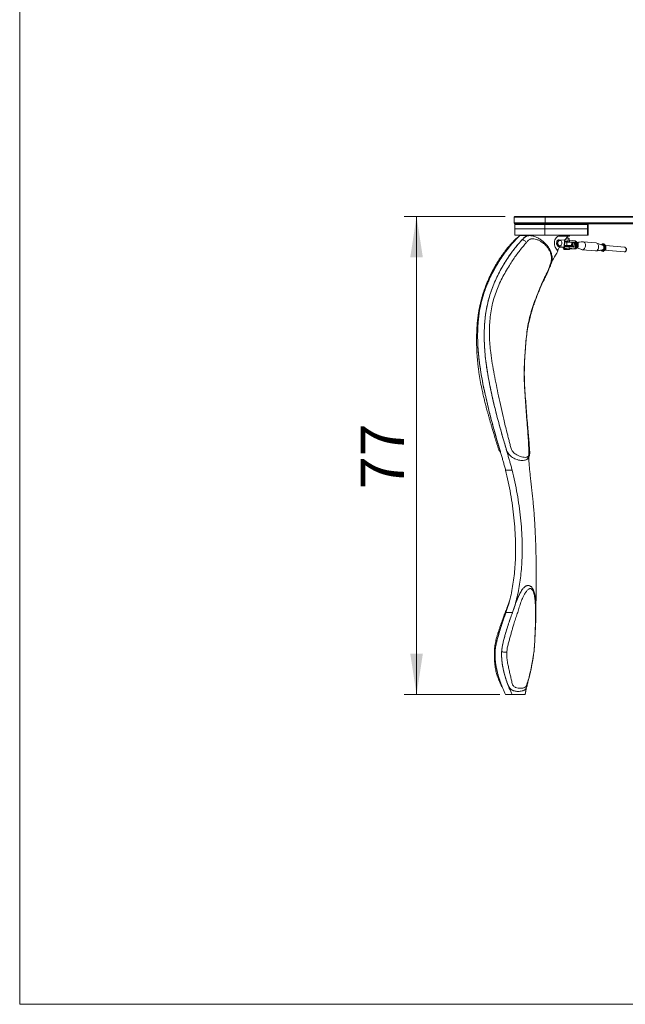
# Model space of a CAD drawing. Units: millimetres. Extents: x 1 to 28.7, y 0.8 to 19.8.
# Drawn here: x 1 to 5.9, y 0.8 to 8.8 of the extents above; entities that cross this region are included whole.
import ezdxf

# ---------------------------------------------------------------- set-up
doc = ezdxf.new("R2010")
doc.units = ezdxf.units.MM
doc.styles.add('SLDTEXTSTYLE0', font='TXT', dxfattribs={"width": 0.75})
doc.dimstyles.new('SLDDIMSTYLE0', dxfattribs={"dimtxt": 0.35, "dimasz": 0.3302, "dimexe": 0, "dimexo": 0.0625, "dimgap": 0.0875, "dimtad": 1, "dimdec": 0, "dimlfac": 20, "dimrnd": 1e-09, "dimzin": 12, "dimdsep": 46, "dimtxsty": 'SLDTEXTSTYLE0', "dimsah": 1, "dimcen": 0.09, "dimadec": 0, "dimazin": 3, "dimtfac": 1, "dimtdec": 0, "dimtofl": 0, "dimtmove": 0, "dimatfit": 3, "dimfxl": 0, "dimfrac": 2, "dimtolj": 1, "dimtzin": 12, "dimarcsym": 0})

# ---------------------------------------------------------------- blocks, each defined once
blk = doc.blocks.new('_D_2')
at = {"color": 7, "linetype": 'Continuous', "lineweight": 0}
for p, q in [((4.924, 7.1695), (4.1099, 7.1695)), ((4.2099, 3.3128), (4.2099, 7.1695)), ((4.881, 3.3128), (4.1099, 3.3128))]:
    blk.add_line(p, q, dxfattribs=at)
for points in [[(4.2099, 7.1695), (4.1591, 6.8393), (4.2607, 6.8393)], [(4.2099, 3.3128), (4.2607, 3.643), (4.1591, 3.643)]]:
    blk.add_solid(points, dxfattribs=at)
at = {"color": 7, "linetype": 'Continuous', "lineweight": 0, "insert": (3.7588, 4.9694), "char_height": 0.35, "attachment_point": 1, "rotation": 90, "style": 'SLDTEXTSTYLE0'}
blk.add_mtext('77', dxfattribs=at)

msp = doc.modelspace()

# ---------------------------------------------------------------- linework, layer by layer
at = {"color": 7, "linetype": 'Continuous', "lineweight": 0}
for p, q in [((1.0092, 0.8159), (1.0092, 19.8159)), ((28.7092, 0.8159), (1.0092, 0.8159))]:
    msp.add_line(p, q, dxfattribs=at)
at = {"color": 7, "linetype": 'Continuous', "lineweight": 15}
for p, q in [((5.0034, 7.1695), (4.9959, 7.162)), ((5.2459, 7.162), (4.9959, 7.162)), ((4.9959, 7.162), (4.9959, 7.117)), ((5.024, 7.1695), (5.0034, 7.1695)), ((5.0034, 7.1695), (5.2459, 7.1695)), ((5.024, 7.1695), (5.3458, 7.1695)), ((5.2459, 7.1695), (5.2459, 7.162)), ((5.2459, 7.1695), (11.7459, 7.1695)), ((11.7459, 7.162), (5.2459, 7.162)), ((5.2459, 7.162), (5.2459, 7.117)), ((5.0034, 7.1095), (4.9959, 7.117)), ((4.9959, 7.117), (5.2459, 7.117)), ((5.0014, 7.1034), (5.0014, 7.0684)), ((5.2439, 7.1034), (5.0014, 7.1034)), ((5.0014, 7.0684), (5.0014, 7.0184)), ((5.0014, 7.0684), (5.2439, 7.0684)), ((5.2459, 7.1095), (5.0034, 7.1095)), ((5.0064, 7.1084), (5.2439, 7.1084)), ((5.2439, 7.1034), (5.2439, 7.1084)), ((5.2439, 7.1084), (5.5889, 7.1084)), ((5.5889, 7.1034), (5.2439, 7.1034)), ((5.2439, 7.1034), (5.2439, 7.0684)), ((5.2439, 7.0684), (5.2439, 7.0184)), ((5.2439, 7.0684), (5.5889, 7.0684)), ((5.2459, 7.1095), (5.2459, 7.117)), ((5.2459, 7.117), (11.7459, 7.117)), ((11.7459, 7.1095), (5.2459, 7.1095)), ((5.5889, 7.1034), (5.5889, 7.1084)), ((5.5889, 7.0684), (5.5889, 7.1034)), ((5.5939, 7.1034), (5.5889, 7.1034)), ((5.5889, 7.0184), (5.5889, 7.0684)), ((5.5889, 7.0684), (5.5939, 7.0684)), ((5.5939, 7.1034), (5.5939, 7.0684)), ((5.5939, 7.0684), (5.5939, 7.0184)), ((5.0014, 7.0184), (5.0466, 7.0184)), ((5.0466, 7.0184), (5.0424, 7.0144)), ((5.0954, 7.0144), (5.0424, 7.0144)), ((5.058, 7.0184), (5.0466, 7.0184)), ((5.058, 7.0184), (5.0882, 7.0184)), ((5.0997, 7.0184), (5.0882, 7.0184)), ((5.0997, 7.0184), (5.0954, 7.0144)), ((5.101, 7.0184), (5.0997, 7.0184)), ((5.101, 7.0184), (5.2439, 7.0184)), ((5.2439, 7.0184), (5.5889, 7.0184)), ((5.4401, 7.0109), (5.362, 7.0109)), ((5.4386, 6.978), (5.4392, 6.9919)), ((5.4394, 6.978), (5.4403, 6.9916)), ((5.4401, 7.0109), (5.4465, 7.0184)), ((5.5939, 7.0184), (5.5889, 7.0184)), ((5.0089, 6.9811), (5.0135, 6.9855)), ((5.3332, 6.9128), (5.3504, 6.8884)), ((5.3585, 6.9809), (5.3532, 6.9809)), ((5.3572, 6.926), (5.4013, 6.9218)), ((5.3655, 6.9759), (5.3585, 6.9759)), ((5.3585, 6.9309), (5.3655, 6.9309)), ((5.3598, 6.9809), (5.4039, 6.9767)), ((5.4013, 6.9215), (5.3635, 6.9215)), ((5.3641, 6.9223), (5.3836, 6.9223)), ((5.3836, 6.9226), (5.3655, 6.9243)), ((5.3928, 6.9215), (5.3924, 6.9147)), ((5.3933, 6.9215), (5.393, 6.9141)), ((5.3973, 6.9132), (5.3966, 6.9044)), ((5.398, 6.9139), (5.3975, 6.9039)), ((5.4039, 6.9767), (5.4013, 6.9218)), ((5.4027, 6.9216), (5.4053, 6.9764)), ((5.4031, 6.9303), (5.406, 6.93)), ((5.4059, 6.9317), (5.4032, 6.9317)), ((5.4033, 6.9329), (5.4071, 6.9333)), ((5.4048, 6.9651), (5.4079, 6.9648)), ((5.4085, 6.9632), (5.4051, 6.9639)), ((5.406, 6.93), (5.4057, 6.9271)), ((5.4063, 6.9317), (5.4061, 6.9271)), ((5.4567, 6.9286), (5.4071, 6.9333)), ((5.408, 6.9659), (5.4078, 6.9633)), ((5.4088, 6.9834), (5.4086, 6.9795)), ((5.4227, 6.9622), (5.4215, 6.9373)), ((5.4215, 6.9373), (5.4605, 6.9336)), ((5.4227, 6.9622), (5.4616, 6.9585)), ((5.4361, 6.9257), (5.4363, 6.9303)), ((5.4377, 6.9608), (5.4379, 6.9645)), ((5.4378, 6.962), (5.4389, 6.9618)), ((5.4382, 6.9607), (5.4382, 6.9619)), ((5.4777, 6.9619), (5.4389, 6.9618)), ((5.4404, 6.9253), (5.4399, 6.9128)), ((5.4399, 6.9128), (5.4841, 6.9086)), ((5.4758, 6.9219), (5.4404, 6.9253)), ((5.4408, 6.9274), (5.4408, 6.9266)), ((5.4796, 6.9266), (5.4408, 6.9266)), ((5.4429, 6.9777), (5.4423, 6.9652)), ((5.4423, 6.9652), (5.4777, 6.9619)), ((5.4425, 6.9018), (5.4429, 6.9117)), ((5.4428, 6.9089), (5.4452, 6.9086)), ((5.4871, 6.9735), (5.4429, 6.9777)), ((5.4841, 6.9086), (5.4452, 6.9086)), ((5.4452, 6.9086), (5.4455, 6.9086)), ((5.4455, 6.9086), (5.4843, 6.9086)), ((5.4496, 6.9273), (5.4566, 6.9273)), ((5.4496, 6.9273), (5.4498, 6.9272)), ((5.4498, 6.9272), (5.4569, 6.9272)), ((5.4566, 6.9273), (5.4569, 6.9272)), ((5.4616, 6.9585), (5.4605, 6.9336)), ((5.4645, 6.9086), (5.4835, 6.9078)), ((5.4677, 6.9324), (5.4689, 6.9573)), ((5.481, 6.9565), (5.4796, 6.9266)), ((5.4924, 6.9085), (5.4858, 6.9091)), ((5.505, 6.9241), (5.486, 6.9091)), ((5.4931, 6.9085), (5.486, 6.9091)), ((5.4878, 6.9133), (5.4904, 6.9682)), ((5.4966, 6.9683), (5.4904, 6.9689)), ((5.4959, 6.9683), (5.4904, 6.9688)), ((5.4931, 6.9085), (5.5121, 6.9234)), ((5.4939, 6.9087), (5.5127, 6.9235)), ((5.5135, 6.9534), (5.4959, 6.9683)), ((5.5141, 6.9532), (5.4966, 6.968)), ((5.5063, 6.9598), (5.4973, 6.968)), ((5.5016, 6.9257), (5.5028, 6.9528)), ((5.5023, 6.9154), (5.5024, 6.9154)), ((5.5024, 6.9154), (5.5421, 6.9018)), ((5.5024, 6.9154), (5.5421, 6.9018)), ((5.5064, 6.954), (5.505, 6.9241)), ((5.5121, 6.9234), (5.505, 6.9241)), ((5.5135, 6.9534), (5.5064, 6.954)), ((5.5121, 6.9234), (5.5135, 6.9534)), ((5.5128, 6.9237), (5.5142, 6.9528)), ((5.6584, 6.9556), (5.5523, 6.9656)), ((5.6584, 6.9556), (5.5524, 6.9656)), ((5.7107, 6.9382), (5.6625, 6.9546)), ((5.7023, 6.9411), (5.6626, 6.9546)), ((5.7107, 6.9477), (5.7022, 6.9411)), ((5.7096, 6.9453), (5.7256, 6.9317)), ((5.7292, 6.933), (5.7115, 6.948)), ((5.7115, 6.948), (5.7186, 6.9473)), ((5.7123, 6.948), (5.7193, 6.9473)), ((5.7186, 6.9473), (5.7362, 6.9323)), ((5.7368, 6.9322), (5.7193, 6.947)), ((5.729, 6.9387), (5.7201, 6.9469)), ((5.7256, 6.9317), (5.7243, 6.9047)), ((5.7278, 6.9031), (5.7292, 6.933)), ((5.7292, 6.933), (5.7362, 6.9323)), ((5.8887, 6.92), (5.7339, 6.9346)), ((5.8887, 6.92), (5.7339, 6.9346)), ((5.7362, 6.9323), (5.7348, 6.9024)), ((5.7356, 6.9027), (5.737, 6.9318)), ((5.4415, 6.9013), (5.4416, 6.9015)), ((5.5462, 6.9009), (5.6523, 6.8909)), ((5.6565, 6.891), (5.6981, 6.8969)), ((5.6979, 6.897), (5.708, 6.8884)), ((5.6998, 6.8954), (5.7074, 6.8885)), ((5.7243, 6.9047), (5.7071, 6.8912)), ((5.7081, 6.8881), (5.7152, 6.8875)), ((5.7087, 6.8881), (5.7278, 6.9031)), ((5.7087, 6.8881), (5.7158, 6.8874)), ((5.7348, 6.9024), (5.7158, 6.8874)), ((5.7167, 6.8877), (5.7355, 6.9025)), ((5.7251, 6.8943), (5.7293, 6.8974)), ((5.7278, 6.9031), (5.7348, 6.9024)), ((5.729, 6.8974), (5.8851, 6.8827)), ((4.981, 5.1234), (4.928, 5.1234)), ((5.1212, 5.1364), (5.1212, 5.1364)), ((4.984, 3.9765), (4.9309, 3.9765)), ((5.0849, 3.3128), (5.0956, 3.3698)), ((5.0849, 3.3128), (5.0946, 3.3647)), ((4.981, 3.3128), (4.9279, 3.3128)), ((4.981, 3.3128), (5.0849, 3.3128))]:
    msp.add_line(p, q, dxfattribs=at)
at = {"color": 8, "linetype": 'Continuous', "lineweight": 15}
for p, q in [((5.3519, 6.926), (5.3572, 6.926)), ((5.3836, 6.9226), (5.3836, 6.9223)), ((5.481, 6.9565), (5.4689, 6.9565)), ((5.4879, 6.915), (5.5016, 6.9257)), ((5.5028, 6.9528), (5.4902, 6.9635)), ((5.4904, 6.9677), (5.5064, 6.954)), ((5.4924, 6.9085), (5.4924, 6.9085)), ((5.4964, 6.9682), (5.4966, 6.9683)), ((5.7037, 6.9406), (5.7096, 6.9453)), ((5.7122, 6.9479), (5.7123, 6.948)), ((5.7193, 6.9473), (5.7191, 6.9471)), ((5.8884, 6.9201), (5.8888, 6.92)), ((5.7071, 6.8912), (5.6999, 6.8973)), ((5.7081, 6.8881), (5.7047, 6.8912)), ((5.7151, 6.8875), (5.7152, 6.8875)), ((5.1676, 3.8529), (5.1685, 3.8516)), ((5.1685, 3.8516), (5.1687, 3.8513)), ((4.8377, 3.617), (4.8378, 3.6556)), ((4.8378, 3.6556), (4.8389, 3.6726))]:
    msp.add_line(p, q, dxfattribs=at)
at = {"color": 7, "linetype": 'Continuous', "lineweight": 15, "flags": 128}
for points in [[(5.362, 7.0109), (5.3547, 7.01), (5.3476, 7.0072), (5.341, 7.0026), (5.335, 6.9965), (5.33, 6.9889), (5.326, 6.9801), (5.3232, 6.9705), (5.3216, 6.9603), (5.3214, 6.9499), (5.3225, 6.9397), (5.3249, 6.9298), (5.3285, 6.9208), (5.3332, 6.9128)], [(5.4392, 6.9915), (5.4398, 6.9915), (5.4402, 6.9916), (5.4392, 6.9918)], [(5.3598, 6.9809), (5.3547, 6.9804), (5.3499, 6.9781), (5.3457, 6.9741), (5.3423, 6.9687), (5.3401, 6.9623), (5.3391, 6.9552), (5.3394, 6.9481), (5.341, 6.9413), (5.3438, 6.9353), (5.3476, 6.9306), (5.3522, 6.9274), (5.3572, 6.926)], [(5.3585, 6.9309), (5.3574, 6.931), (5.353, 6.9323), (5.349, 6.9353), (5.3458, 6.9398), (5.3436, 6.9455), (5.3426, 6.9517), (5.3429, 6.9581), (5.3445, 6.9641), (5.3472, 6.9693), (5.3508, 6.9731), (5.355, 6.9754), (5.3585, 6.9759)], [(5.3645, 6.931), (5.369, 6.9315), (5.3732, 6.9337), (5.3768, 6.9376), (5.3795, 6.9427), (5.3811, 6.9487), (5.3814, 6.9551), (5.3804, 6.9614), (5.3782, 6.967), (5.375, 6.9715), (5.371, 6.9745), (5.3666, 6.9759), (5.3621, 6.9754), (5.3578, 6.9731), (5.3542, 6.9693), (5.3515, 6.9641), (5.35, 6.9581), (5.3497, 6.9517), (5.3507, 6.9455), (5.3528, 6.9398), (5.3561, 6.9353), (5.36, 6.9323), (5.3645, 6.931)], [(5.3836, 6.9223), (5.3842, 6.9223), (5.3847, 6.9223), (5.385, 6.9224), (5.3851, 6.9224), (5.385, 6.9225), (5.3847, 6.9225), (5.3842, 6.9226), (5.3836, 6.9226)], [(5.393, 6.9145), (5.3924, 6.9147), (5.3924, 6.9147)], [(5.4399, 6.9128), (5.4342, 6.9133), (5.4275, 6.9137), (5.4204, 6.9141), (5.4133, 6.9144), (5.4067, 6.9146), (5.401, 6.9146), (5.3967, 6.9146), (5.3939, 6.9144), (5.393, 6.9141), (5.3939, 6.9137), (5.3967, 6.9133), (5.3979, 6.9131)], [(5.4013, 6.9218), (5.4019, 6.9217), (5.4023, 6.9217), (5.4026, 6.9216), (5.4027, 6.9216), (5.4026, 6.9215), (5.4023, 6.9215), (5.4019, 6.9215), (5.4013, 6.9215)], [(5.4031, 6.9306), (5.4038, 6.9305), (5.4063, 6.9302)], [(5.4362, 6.9288), (5.4367, 6.9288), (5.4404, 6.9289), (5.4425, 6.929), (5.443, 6.9293), (5.4417, 6.9297), (5.4387, 6.9301), (5.4343, 6.9305), (5.4289, 6.9309), (5.4229, 6.9312), (5.4167, 6.9315), (5.4109, 6.9317), (5.4059, 6.9317), (5.4059, 6.9317)], [(5.4405, 6.9273), (5.4396, 6.9274), (5.4358, 6.9275)], [(5.4405, 6.9273), (5.4396, 6.9274), (5.4358, 6.9275)], [(5.4408, 6.9266), (5.4407, 6.9256), (5.4406, 6.9253)], [(5.4566, 6.9273), (5.4591, 6.9273), (5.461, 6.9274), (5.4621, 6.9275), (5.4625, 6.9276), (5.4621, 6.9278), (5.461, 6.9281), (5.4592, 6.9283), (5.4567, 6.9286)], [(5.548, 6.9654), (5.5521, 6.9656), (5.5573, 6.9643), (5.5621, 6.9613), (5.5661, 6.9568), (5.5693, 6.951), (5.5713, 6.9443), (5.5722, 6.937), (5.5719, 6.9295), (5.5703, 6.9221), (5.5676, 6.9154), (5.5639, 6.9096), (5.5594, 6.9051), (5.5544, 6.9022), (5.5491, 6.9009), (5.5438, 6.9013), (5.5421, 6.9018)], [(5.6584, 6.9556), (5.6634, 6.9543), (5.6681, 6.9513), (5.6722, 6.9468), (5.6753, 6.941), (5.6774, 6.9343), (5.6783, 6.927), (5.6779, 6.9195), (5.6764, 6.9121), (5.6736, 6.9054), (5.6699, 6.8996), (5.6655, 6.8951), (5.6604, 6.8922), (5.6551, 6.8908), (5.6523, 6.8909)], [(5.7107, 6.9382), (5.711, 6.9381), (5.7148, 6.9359), (5.718, 6.9321), (5.7202, 6.9271), (5.7211, 6.9214), (5.7209, 6.9153), (5.7193, 6.9096), (5.7167, 6.9046), (5.7132, 6.9008), (5.7091, 6.8986), (5.7069, 6.8982)], [(5.3975, 6.9042), (5.3972, 6.9043), (5.3966, 6.9044)], [(5.4041, 6.9028), (5.4092, 6.9024), (5.4152, 6.902), (5.4216, 6.9017), (5.4279, 6.9015), (5.4335, 6.9013), (5.438, 6.9013), (5.4411, 6.9015), (5.4424, 6.9017), (5.4419, 6.902), (5.4397, 6.9024), (5.4359, 6.9028), (5.4307, 6.9033), (5.4247, 6.9036), (5.4184, 6.904), (5.4121, 6.9042), (5.4065, 6.9043), (5.402, 6.9043), (5.3989, 6.9042), (5.3976, 6.904), (5.398, 6.9036), (5.4003, 6.9032), (5.4041, 6.9028)], [(5.5412, 6.9022), (5.5457, 6.9009), (5.5463, 6.9009)]]:
    msp.add_lwpolyline(points, dxfattribs=at)
at = {"color": 8, "linetype": 'Continuous', "lineweight": 15, "flags": 128}
msp.add_lwpolyline([(5.8851, 6.8827), (5.886, 6.8827), (5.8901, 6.8836), (5.894, 6.8862), (5.8971, 6.8904), (5.8992, 6.8956), (5.9001, 6.9014), (5.8998, 6.9071), (5.8981, 6.9124), (5.8954, 6.9165), (5.8918, 6.9192), (5.8887, 6.92)], dxfattribs=at)
at = {"color": 7, "linetype": 'Continuous', "lineweight": 15}
for centre, radius, start, end in [((5.0064, 7.1034), 0.005, 90, 180), ((5.5889, 7.1034), 0.005, 0, 90), ((5.4112, 6.7203), 0.2733, 85.04706, 88.81222), ((5.4356, 6.9832), 0.00941, 67.12591, 94.52437), ((5.4114, 6.7062), 0.2081, 83.12767, 93.70764), ((5.3984, 6.4487), 0.4784, 84.96186, 89.45592), ((5.4041, 6.9734), 0.00331, 67.9245, 93.68581), ((5.4003, 6.4887), 0.4784, 84.96186, 89.45592), ((5.4009, 6.5008), 0.4787, 84.96302, 89.44428), ((5.4165, 6.8114), 0.1548, 83.6778, 93.15751), ((5.3897, 6.5969), 0.3668, 84.83971, 87.05097), ((5.4343, 6.9558), 0.00941, 67.12591, 94.52437), ((5.4513, 7.2426), 0.3154, 267.20156, 269.69564), ((5.4366, 6.8935), 0.0193, 70.83581, 90.81447), ((5.4384, 6.9586), 0.00323, 34.19638, 81.91459), ((5.434, 6.9279), 0.00659, 337.0999, 356.33613), ((5.4627, 6.942), 0.0166, 67.9245, 93.68581), ((5.4754, 6.9262), 0.00423, 275.90138, 6.07515), ((5.4764, 6.9573), 0.00471, 350.10683, 73.48524), ((5.4834, 6.911), 0.00323, 271.0108, 323.37397), ((5.4836, 6.9128), 0.00423, 275.90138, 6.07515), ((5.4858, 6.969), 0.00471, 350.10683, 73.48524), ((5.4794, 6.9397), 0.0171, 301.49677, 53.08898), ((5.4859, 6.9682), 0.00511, 6.96251, 44.23935), ((5.5509, 6.9486), 0.017, 84.94619, 110.56485), ((5.4387, 6.9355), 0.0343, 264.54894, 274.70663)]:
    msp.add_arc(centre, radius, start, end, dxfattribs=at)
at = {"color": 8, "linetype": 'Continuous', "lineweight": 15}
msp.add_arc((5.4615, 6.917), 0.0166, 67.92829, 93.68312, dxfattribs=at)
at = {"color": 7, "linetype": 'Continuous', "lineweight": 15}
for centre, major_axis, ratio, start_param, end_param in [((5.4932, 6.9113), (0.00005, 0.00288), 0.614267, 3.095294, 3.606824), ((5.4957, 6.9654), (0.00005, 0.00288), 0.614267, 5.817954, 6.236886), ((5.4964, 6.9654), (0.00016, 0.00288), 0.614853, 5.241506, 6.2588), ((5.5033, 6.9255), (0.00242, -0.00125), 0.305274, 4.062264, 5.633061), ((5.5046, 6.9526), (0.00251, 0.00109), 0.380308, 0.603826, 2.174622), ((5.5104, 6.9249), (0.00242, -0.00125), 0.305274, 5.633061, 6.421779), ((5.5117, 6.9519), (0.00251, 0.00109), 0.380308, 6.098292, 6.887011), ((5.7114, 6.9451), (0.00005, 0.00288), 0.614267, 6.236886, 7.807683), ((5.7185, 6.9444), (0.00005, 0.00288), 0.614267, 5.817954, 6.236886), ((5.7191, 6.9444), (0.00016, 0.00288), 0.614853, 5.241506, 6.2588), ((5.7273, 6.9316), (0.00251, 0.00109), 0.380308, 0.603826, 2.174622), ((5.7344, 6.9309), (0.00251, 0.00109), 0.380308, 6.098292, 6.887011), ((5.7088, 6.891), (0.00005, 0.00288), 0.614267, 1.524497, 3.095294), ((5.7083, 6.891), (0.00016, 0.00288), 0.614853, 2.674941, 3.117207), ((5.7159, 6.8903), (0.00005, 0.00288), 0.614267, 3.095294, 3.606824), ((5.7261, 6.9045), (0.00242, -0.00125), 0.305274, 4.062264, 5.633061), ((5.7331, 6.9039), (0.00242, -0.00125), 0.305274, 5.633061, 6.421779)]:
    msp.add_ellipse(centre, major_axis=major_axis, ratio=ratio, start_param=start_param, end_param=end_param, dxfattribs=at)
for points, knots in [([(5.0424, 7.0144), (5.0297, 7.002), (5.0041, 6.977), (4.9679, 6.9359), (4.9332, 6.8922), (4.9002, 6.8462), (4.8688, 6.7977), (4.8389, 6.7467), (4.8112, 6.6936), (4.7858, 6.6382), (4.7632, 6.5809), (4.7436, 6.521), (4.7274, 6.4589), (4.7162, 6.3994), (4.7089, 6.3434), (4.7046, 6.2914), (4.7025, 6.239), (4.7023, 6.186), (4.7043, 6.1257), (4.7092, 6.0586), (4.7175, 5.9853), (4.7283, 5.9128), (4.7411, 5.8409), (4.7556, 5.7695), (4.7713, 5.6984), (4.7879, 5.6279), (4.8055, 5.558), (4.8237, 5.4891), (4.838, 5.4374), (4.8478, 5.4031), (4.8529, 5.3853), (4.858, 5.3678), (4.863, 5.3504), (4.8681, 5.3331), (4.8748, 5.31), (4.883, 5.2823), (4.8925, 5.2495), (4.9015, 5.2182), (4.9107, 5.1863), (4.9194, 5.155), (4.9252, 5.1337), (4.928, 5.1234)], [0, 0, 0, 0, 0.0309957, 0.0623067, 0.0930174, 0.1241647, 0.1551446, 0.1862659, 0.2180063, 0.2487526, 0.2798301, 0.31096, 0.3423137, 0.3734859, 0.3982011, 0.4230057, 0.4477274, 0.472573, 0.498167, 0.533196, 0.568245, 0.6032896, 0.6383396, 0.673392, 0.7085936, 0.7439353, 0.7787891, 0.8137588, 0.848312, 0.8574466, 0.8662936, 0.8755105, 0.8843036, 0.8929077, 0.9020671, 0.9197992, 0.9354311, 0.9522988, 0.9677299, 0.9843363, 1, 1, 1, 1]), ([(5.0954, 7.0144), (5.0827, 7.002), (5.0571, 6.977), (5.0209, 6.9359), (4.9862, 6.8922), (4.9533, 6.8462), (4.9218, 6.7977), (4.892, 6.7467), (4.8642, 6.6936), (4.8388, 6.6382), (4.8163, 6.5809), (4.7966, 6.521), (4.7805, 6.4589), (4.7692, 6.3994), (4.762, 6.3434), (4.7577, 6.2914), (4.7555, 6.239), (4.7554, 6.186), (4.7574, 6.1257), (4.7622, 6.0586), (4.7705, 5.9853), (4.7813, 5.9128), (4.7941, 5.8409), (4.8086, 5.7695), (4.8243, 5.6984), (4.841, 5.6279), (4.8585, 5.558), (4.8767, 5.4891), (4.8911, 5.4374), (4.9008, 5.4031), (4.9059, 5.3853), (4.911, 5.3678), (4.9161, 5.3504), (4.9211, 5.3331), (4.9279, 5.31), (4.936, 5.2823), (4.9455, 5.2495), (4.9546, 5.2182), (4.9637, 5.1863), (4.9724, 5.155), (4.9782, 5.1337), (4.981, 5.1234)], [0, 0, 0, 0, 0.0309957, 0.0623067, 0.0930174, 0.1241647, 0.1551446, 0.1862659, 0.2180063, 0.2487526, 0.2798301, 0.31096, 0.3423137, 0.3734859, 0.3982011, 0.4230057, 0.4477274, 0.472573, 0.498167, 0.533196, 0.568245, 0.6032896, 0.6383396, 0.673392, 0.7085936, 0.7439353, 0.7787891, 0.8137588, 0.848312, 0.8574466, 0.8662936, 0.8755105, 0.8843036, 0.8929077, 0.9020671, 0.9197992, 0.9354311, 0.9522988, 0.9677299, 0.9843363, 1, 1, 1, 1]), ([(5.0303, 7.0023), (5.0263, 6.9999), (5.0154, 6.9934), (5.0058, 6.9836), (4.9996, 6.9773)], [0, 0, 0, 0, 0.357193, 1, 1, 1, 1]), ([(5.0619, 6.9811), (5.0678, 6.9871), (5.0776, 6.9972), (5.0931, 7.0076), (5.1072, 7.0128), (5.1178, 7.0147), (5.1234, 7.0142), (5.1242, 7.0142)], [0, 0, 0, 0, 0.3201971, 0.5328051, 0.7516657, 0.9622238, 1, 1, 1, 1]), ([(5.0977, 6.961), (5.1002, 6.964), (5.1051, 6.97), (5.113, 6.9781), (5.122, 6.9844), (5.1322, 6.9882), (5.1432, 6.9896), (5.1583, 6.989), (5.1772, 6.9843), (5.199, 6.9748), (5.2195, 6.9624), (5.2384, 6.9476), (5.2558, 6.9306), (5.2714, 6.9113), (5.2824, 6.8931), (5.2893, 6.8771), (5.2935, 6.8643), (5.2964, 6.8504), (5.2978, 6.8355), (5.2972, 6.8197), (5.2941, 6.8017), (5.2886, 6.7834), (5.2813, 6.7628), (5.273, 6.7415), (5.2617, 6.7156), (5.2469, 6.6845), (5.2241, 6.6388), (5.1999, 6.5818), (5.1747, 6.5159), (5.1504, 6.451), (5.1296, 6.3871), (5.1136, 6.3219), (5.102, 6.2535), (5.0938, 6.1819), (5.0879, 6.107), (5.082, 6.0316), (5.0784, 5.9562), (5.0776, 5.8808), (5.0801, 5.8057), (5.0845, 5.7382), (5.0885, 5.6784), (5.0921, 5.6261), (5.0957, 5.5738), (5.0996, 5.522), (5.104, 5.4672), (5.1088, 5.4096), (5.1129, 5.3487), (5.1147, 5.298), (5.1159, 5.2652), (5.1157, 5.25), (5.1151, 5.2436), (5.1138, 5.2388), (5.1117, 5.235), (5.1097, 5.2333), (5.1083, 5.2321)], [0, 0, 0, 0, 0.00743, 0.014857, 0.022279, 0.0297, 0.037123, 0.044549, 0.059393, 0.074245, 0.089099, 0.103954, 0.118836, 0.133721, 0.148601, 0.156045, 0.163487, 0.170925, 0.178353, 0.185905, 0.193539, 0.206295, 0.219068, 0.231841, 0.244613, 0.265052, 0.28613, 0.323766, 0.361403, 0.395006, 0.428697, 0.462392, 0.496089, 0.532937, 0.56978, 0.606626, 0.643466, 0.680125, 0.716788, 0.753393, 0.778974, 0.804556, 0.830118, 0.855684, 0.880695, 0.910525, 0.940363, 0.9702, 0.985119, 0.988847, 0.992566, 0.994425, 0.996283, 1, 1, 1, 1]), ([(5.0994, 5.2097), (5.1012, 5.2108), (5.1048, 5.213), (5.1095, 5.2175), (5.1133, 5.2231), (5.1169, 5.2303), (5.1197, 5.2383), (5.1223, 5.2505), (5.1229, 5.2654), (5.1218, 5.2829), (5.1205, 5.3005), (5.1192, 5.3192), (5.1177, 5.3397), (5.1155, 5.3671), (5.1127, 5.4018), (5.109, 5.4432), (5.1042, 5.4973), (5.0985, 5.5631), (5.0927, 5.6406), (5.0868, 5.722), (5.0811, 5.8077), (5.0789, 5.8774), (5.0791, 5.9265), (5.0795, 5.9536), (5.0803, 5.9781), (5.0812, 5.9992), (5.082, 6.0151), (5.0826, 6.0265), (5.0831, 6.0346), (5.0837, 6.0431), (5.0844, 6.0537), (5.0853, 6.0676), (5.0866, 6.0848), (5.088, 6.1036), (5.0895, 6.1232), (5.091, 6.1413), (5.0924, 6.1577), (5.0937, 6.1722), (5.0952, 6.187), (5.0976, 6.2093), (5.1014, 6.2387), (5.1073, 6.2749), (5.115, 6.3139), (5.1232, 6.3486), (5.1313, 6.3787), (5.1382, 6.4026), (5.1451, 6.4247), (5.1511, 6.4429), (5.1557, 6.4566), (5.1598, 6.4683), (5.1644, 6.4813), (5.1707, 6.4985), (5.1788, 6.5204), (5.1888, 6.5468), (5.2017, 6.579), (5.2165, 6.6143), (5.2333, 6.6498), (5.2489, 6.6811), (5.2621, 6.7087), (5.273, 6.7326), (5.2819, 6.7533), (5.2884, 6.7684), (5.2933, 6.7806), (5.2972, 6.7917), (5.3007, 6.8054), (5.3031, 6.8215), (5.3033, 6.8388), (5.3014, 6.8554), (5.2978, 6.8706), (5.2914, 6.8892), (5.2809, 6.9097), (5.2655, 6.9316), (5.2479, 6.9512), (5.2281, 6.9693), (5.2058, 6.9858), (5.1855, 6.9974), (5.1689, 7.0048), (5.1561, 7.0093), (5.1411, 7.0133), (5.13, 7.014), (5.1241, 7.0144)], [0, 0, 0, 0, 0.003372, 0.006923, 0.010605, 0.013799, 0.01901, 0.022981, 0.032166, 0.040774, 0.049161, 0.0584, 0.068583, 0.079719, 0.09916, 0.120167, 0.141075, 0.179425, 0.217613, 0.255746, 0.299719, 0.344287, 0.358397, 0.372125, 0.384223, 0.394577, 0.403181, 0.407671, 0.411478, 0.4151, 0.420263, 0.427113, 0.435647, 0.445635, 0.454903, 0.464769, 0.472647, 0.479294, 0.486718, 0.495029, 0.513367, 0.532268, 0.552007, 0.573855, 0.586285, 0.599396, 0.611596, 0.621329, 0.628597, 0.633508, 0.640242, 0.64957, 0.661492, 0.676013, 0.693059, 0.715292, 0.735724, 0.754281, 0.77032, 0.78465, 0.797336, 0.808487, 0.814101, 0.820613, 0.828086, 0.836481, 0.844978, 0.853268, 0.861363, 0.869323, 0.884934, 0.900263, 0.915456, 0.930972, 0.947335, 0.964278, 0.972538, 0.980789, 0.989925, 1, 1, 1, 1]), ([(5.4037, 6.9767), (5.4059, 6.9796), (5.4148, 6.9914), (5.4242, 7.0025), (5.4312, 7.0109)], [0, 0, 0, 0, 0.247271, 1, 1, 1, 1]), ([(4.9996, 6.9773), (4.9919, 6.9694), (4.9777, 6.9549), (4.9593, 6.934), (4.9448, 6.9164), (4.9339, 6.9025), (4.9253, 6.8912), (4.9175, 6.8807), (4.909, 6.869), (4.898, 6.8537), (4.8847, 6.8345), (4.8697, 6.8116), (4.8548, 6.7877), (4.8392, 6.7611), (4.8234, 6.7318), (4.8078, 6.7002), (4.7935, 6.6695), (4.7808, 6.6406), (4.7699, 6.6137), (4.7602, 6.5881), (4.752, 6.5644), (4.7444, 6.5406), (4.737, 6.5156), (4.7296, 6.488), (4.7229, 6.4603), (4.7175, 6.4349), (4.7133, 6.4135), (4.7101, 6.3948), (4.7073, 6.3768), (4.7045, 6.3569), (4.7019, 6.3351), (4.6995, 6.3111), (4.6975, 6.2867), (4.696, 6.2609), (4.6948, 6.2333), (4.6941, 6.2016), (4.6939, 6.1699), (4.6942, 6.1417), (4.6947, 6.1201), (4.6953, 6.1032), (4.6959, 6.0881), (4.6967, 6.0704), (4.6981, 6.0477), (4.7001, 6.0209), (4.7027, 5.9927), (4.7058, 5.9648), (4.7092, 5.9373), (4.7147, 5.8977), (4.7231, 5.8452), (4.7346, 5.7877), (4.7454, 5.7386), (4.7543, 5.6997), (4.7617, 5.669), (4.7677, 5.6454), (4.7724, 5.6273), (4.7776, 5.6079), (4.7837, 5.5859), (4.7909, 5.5605), (4.7987, 5.5333), (4.8066, 5.5063), (4.8138, 5.4819), (4.8199, 5.461), (4.8252, 5.4431), (4.8303, 5.4259), (4.836, 5.407), (4.8426, 5.3849), (4.8502, 5.3601), (4.858, 5.3355), (4.8651, 5.313), (4.8711, 5.2942), (4.877, 5.2795), (4.8832, 5.268), (4.8873, 5.2612), (4.8899, 5.2581), (4.89, 5.2579)], [0, 0, 0, 0, 0.020009, 0.036893, 0.050654, 0.061319, 0.068883, 0.076447, 0.085153, 0.095071, 0.110241, 0.126983, 0.143671, 0.160227, 0.181551, 0.202571, 0.222241, 0.240296, 0.256715, 0.271484, 0.286394, 0.298604, 0.312881, 0.329202, 0.345104, 0.358949, 0.370732, 0.379954, 0.389051, 0.399585, 0.411547, 0.423617, 0.437555, 0.450113, 0.464245, 0.480901, 0.500034, 0.514138, 0.525503, 0.534136, 0.54099, 0.549499, 0.562157, 0.577089, 0.592182, 0.607089, 0.621815, 0.636358, 0.671018, 0.706797, 0.730257, 0.751583, 0.770752, 0.781035, 0.790566, 0.800826, 0.813201, 0.827138, 0.843031, 0.858613, 0.872246, 0.883925, 0.893615, 0.902321, 0.912869, 0.925294, 0.939601, 0.954613, 0.966931, 0.977442, 0.986313, 0.992642, 0.999546, 1, 1, 1, 1]), ([(4.8768, 5.3037), (4.8762, 5.3055), (4.8703, 5.3243), (4.8589, 5.365), (4.8389, 5.4335), (4.8189, 5.5069), (4.8008, 5.5764), (4.7834, 5.6464), (4.7691, 5.708), (4.7556, 5.77), (4.7437, 5.8278), (4.7329, 5.8861), (4.7234, 5.945), (4.7169, 5.9917), (4.7114, 6.0397), (4.7073, 6.0843), (4.7043, 6.1294), (4.7026, 6.1749), (4.7023, 6.2208), (4.7033, 6.2629), (4.7056, 6.3037), (4.7098, 6.3514), (4.717, 6.4044), (4.7279, 6.4594), (4.7409, 6.5112), (4.7569, 6.5624), (4.7743, 6.6095), (4.7953, 6.6597), (4.8189, 6.709), (4.8449, 6.7571), (4.8679, 6.7958), (4.89, 6.8306), (4.9132, 6.8645), (4.9373, 6.8974), (4.9625, 6.9291), (4.9864, 6.957), (5.0022, 6.9739), (5.0089, 6.9811)], [0, 0, 0, 0, 0.003304, 0.033119, 0.07039, 0.122579, 0.159848, 0.189675, 0.241897, 0.264258, 0.294079, 0.338877, 0.361295, 0.391336, 0.415416, 0.439539, 0.463794, 0.488318, 0.512908, 0.53762, 0.55619, 0.578742, 0.615013, 0.642835, 0.67066, 0.703556, 0.732741, 0.75617, 0.797398, 0.828591, 0.853605, 0.878693, 0.903928, 0.929455, 0.955037, 0.980716, 1, 1, 1, 1]), ([(5.0604, 5.2018), (5.0546, 5.2019), (5.0411, 5.2021), (5.0217, 5.2075), (5.0023, 5.2151), (4.9849, 5.2247), (4.969, 5.2364), (4.9549, 5.2506), (4.9431, 5.2673), (4.9345, 5.2876), (4.9252, 5.3191), (4.9118, 5.3649), (4.892, 5.4335), (4.8719, 5.5069), (4.8538, 5.5765), (4.8365, 5.6464), (4.8221, 5.708), (4.8086, 5.77), (4.7967, 5.8278), (4.7859, 5.8861), (4.7764, 5.945), (4.7699, 5.9917), (4.7644, 6.0397), (4.7603, 6.0843), (4.7574, 6.1294), (4.7557, 6.1749), (4.7553, 6.2208), (4.7564, 6.2629), (4.7587, 6.3037), (4.7628, 6.3514), (4.77, 6.4044), (4.7809, 6.4594), (4.794, 6.5112), (4.8099, 6.5624), (4.8273, 6.6095), (4.8483, 6.6597), (4.8719, 6.709), (4.898, 6.7571), (4.9209, 6.7958), (4.9431, 6.8306), (4.9662, 6.8645), (4.9904, 6.8974), (5.0156, 6.9291), (5.0394, 6.957), (5.0552, 6.9739), (5.0619, 6.9811)], [0, 0, 0, 0, 0.0117087, 0.027458, 0.0400444, 0.0526542, 0.0652136, 0.0764586, 0.0876731, 0.0989018, 0.1101998, 0.1368176, 0.1700912, 0.2166832, 0.2499552, 0.2765832, 0.3232037, 0.343167, 0.3697898, 0.4097826, 0.4297969, 0.4566157, 0.478113, 0.4996487, 0.5213026, 0.543196, 0.565149, 0.5872108, 0.6037893, 0.6239221, 0.6563028, 0.6811412, 0.7059818, 0.73535, 0.7614045, 0.782321, 0.8191276, 0.846975, 0.8693059, 0.8917036, 0.9142315, 0.9370207, 0.9598595, 0.982784, 1, 1, 1, 1]), ([(5.1083, 5.2321), (5.1052, 5.2305), (5.0992, 5.2273), (5.0852, 5.2259), (5.0667, 5.2273), (5.0449, 5.2331), (5.0264, 5.2412), (5.0107, 5.2506), (4.9977, 5.2605), (4.9865, 5.2717), (4.978, 5.2843), (4.9702, 5.3033), (4.9646, 5.3305), (4.9559, 5.3631), (4.9474, 5.3959), (4.9325, 5.4525), (4.9133, 5.5297), (4.8923, 5.6278), (4.8718, 5.7197), (4.8533, 5.8088), (4.8361, 5.8953), (4.8201, 5.9826), (4.8086, 6.0627), (4.801, 6.1351), (4.7974, 6.1996), (4.7973, 6.2642), (4.8006, 6.3286), (4.8073, 6.3922), (4.8186, 6.4546), (4.8353, 6.5152), (4.8562, 6.5737), (4.8794, 6.6301), (4.906, 6.6842), (4.9356, 6.736), (4.9638, 6.7823), (4.9905, 6.8238), (5.016, 6.8606), (5.0435, 6.8959), (5.0714, 6.9297), (5.0889, 6.9506), (5.0977, 6.961)], [0, 0, 0, 0, 0.007404, 0.014822, 0.029624, 0.044396, 0.059168, 0.069018, 0.078865, 0.088707, 0.096089, 0.103706, 0.120919, 0.138137, 0.155354, 0.172572, 0.227041, 0.275833, 0.324526, 0.367964, 0.411399, 0.454834, 0.498087, 0.529414, 0.560739, 0.592063, 0.623386, 0.654706, 0.686025, 0.717345, 0.748707, 0.780083, 0.811459, 0.842836, 0.874215, 0.899374, 0.924532, 0.949691, 0.974846, 1, 1, 1, 1]), ([(5.0977, 6.961), (5.0942, 6.9639), (5.0874, 6.9694), (5.0778, 6.9759), (5.069, 6.9803), (5.0643, 6.9808), (5.0619, 6.9811)], [0, 0, 0, 0, 0.295621, 0.580299, 0.792287, 1, 1, 1, 1]), ([(5.3458, 6.8949), (5.3496, 6.9008), (5.356, 6.9106), (5.3626, 6.9202), (5.3653, 6.924)], [0, 0, 0, 0, 0.594972, 1, 1, 1, 1]), ([(5.4071, 6.9333), (5.4084, 6.9333), (5.4112, 6.9334), (5.4163, 6.9348), (5.4195, 6.9363), (5.4215, 6.9373)], [0, 0, 0, 0, 0.224028, 0.500321, 1, 1, 1, 1]), ([(5.4567, 6.9286), (5.4572, 6.9287), (5.4582, 6.9289), (5.4595, 6.9302), (5.4603, 6.9319), (5.4604, 6.933), (5.4605, 6.9336)], [0, 0, 0, 0, 0.2702613, 0.5624294, 0.7897364, 1, 1, 1, 1]), ([(5.4569, 6.9272), (5.4576, 6.9272), (5.4596, 6.9273), (5.4616, 6.9273), (5.4631, 6.9275), (5.4642, 6.9277), (5.4655, 6.9284), (5.4667, 6.9294), (5.4675, 6.9308), (5.4676, 6.9319), (5.4677, 6.9324)], [0, 0, 0, 0, 0.144326, 0.429704, 0.584551, 0.692674, 0.760346, 0.837667, 0.924411, 1, 1, 1, 1]), ([(5.548, 6.9654), (5.5403, 6.9641), (5.5267, 6.9619), (5.5127, 6.9602), (5.5067, 6.9594)], [0, 0, 0, 0, 0.56815, 1, 1, 1, 1]), ([(5.8852, 6.8829), (5.8857, 6.8828), (5.8877, 6.8824), (5.8912, 6.8833), (5.8951, 6.8855), (5.8984, 6.8889), (5.9008, 6.8933), (5.9023, 6.8985), (5.9025, 6.904), (5.9014, 6.9093), (5.8991, 6.9139), (5.896, 6.9172), (5.8924, 6.9195), (5.8898, 6.9197), (5.8887, 6.9198)], [0, 0, 0, 0, 0.030014, 0.116669, 0.201219, 0.288037, 0.37943, 0.474782, 0.57236, 0.672206, 0.763705, 0.851354, 0.935742, 1, 1, 1, 1]), ([(5.2869, 6.7791), (5.2956, 6.7953), (5.3157, 6.8329), (5.3378, 6.8683), (5.3504, 6.8884)], [0, 0, 0, 0, 0.4294133, 1, 1, 1, 1]), ([(5.6565, 6.891), (5.6643, 6.8923), (5.6808, 6.895), (5.6979, 6.8971), (5.7069, 6.8982)], [0, 0, 0, 0, 0.4674531, 1, 1, 1, 1]), ([(5.0601, 5.2013), (5.0669, 5.2016), (5.0772, 5.2021), (5.0903, 5.2054), (5.0963, 5.2083), (5.0994, 5.2097)], [0, 0, 0, 0, 0.498235, 0.746677, 1, 1, 1, 1]), ([(5.1212, 5.1364), (5.12, 5.1514), (5.1176, 5.1799), (5.1152, 5.2094), (5.114, 5.2238), (5.114, 5.2248)], [0, 0, 0, 0, 0.508802, 0.967789, 1, 1, 1, 1]), ([(4.928, 5.1234), (4.9354, 5.0919), (4.9502, 5.029), (4.9687, 4.9331), (4.9841, 4.8366), (4.996, 4.7397), (5.0043, 4.6431), (5.0088, 4.5472), (5.0093, 4.4592), (5.0065, 4.3792), (5.0013, 4.3074), (4.9933, 4.2371), (4.9824, 4.1685), (4.9685, 4.1021), (4.9518, 4.0378), (4.9379, 3.9969), (4.9309, 3.9765)], [0, 0, 0, 0, 0.084558, 0.169084, 0.253285, 0.336885, 0.419636, 0.50132, 0.58176, 0.64401, 0.70538, 0.765862, 0.825481, 0.8843, 0.942423, 1, 1, 1, 1]), ([(4.981, 5.1234), (4.9884, 5.0919), (5.0033, 5.029), (5.0217, 4.9331), (5.0371, 4.8366), (5.049, 4.7397), (5.0573, 4.6431), (5.0619, 4.5472), (5.0623, 4.4592), (5.0595, 4.3792), (5.0543, 4.3074), (5.0463, 4.2371), (5.0354, 4.1685), (5.0215, 4.1021), (5.0048, 4.0378), (4.9909, 3.9969), (4.984, 3.9765)], [0, 0, 0, 0, 0.084558, 0.169084, 0.253285, 0.336885, 0.419636, 0.50132, 0.58176, 0.64401, 0.70538, 0.765862, 0.825481, 0.8843, 0.942423, 1, 1, 1, 1]), ([(5.1212, 5.1364), (5.1224, 5.1227), (5.125, 5.0945), (5.1298, 5.0506), (5.1352, 5.0033), (5.1406, 4.9557), (5.1457, 4.9078), (5.1504, 4.8595), (5.1551, 4.807), (5.1592, 4.754), (5.1627, 4.7008), (5.1658, 4.6477), (5.1685, 4.5908), (5.1709, 4.5299), (5.1728, 4.4651), (5.1743, 4.3962), (5.1752, 4.3231), (5.1756, 4.2452), (5.1753, 4.1916), (5.1752, 4.164)], [0, 0, 0, 0, 0.042315, 0.087399, 0.136186, 0.189596, 0.235404, 0.285087, 0.339103, 0.397918, 0.448741, 0.50318, 0.561481, 0.623892, 0.690663, 0.760728, 0.835479, 0.915156, 1, 1, 1, 1]), ([(4.8963, 3.657), (4.8964, 3.6593), (4.8968, 3.6662), (4.8979, 3.6776), (4.9002, 3.6958), (4.9043, 3.7183), (4.9106, 3.7447), (4.9175, 3.7709), (4.927, 3.8056), (4.9398, 3.8482), (4.9563, 3.8985), (4.9737, 3.9482), (4.9916, 3.9974), (5.0087, 4.0473), (5.0232, 4.0859), (5.0353, 4.1129), (5.0436, 4.1295), (5.0526, 4.1454), (5.0617, 4.1591), (5.0708, 4.1704), (5.0796, 4.1795), (5.0876, 4.1857), (5.0944, 4.1896), (5.1001, 4.1919), (5.1053, 4.1933), (5.1088, 4.1932), (5.11, 4.1931)], [0, 0, 0, 0, 0.010875, 0.032632, 0.054447, 0.097993, 0.141777, 0.185812, 0.229868, 0.316879, 0.403985, 0.490989, 0.578011, 0.665052, 0.752145, 0.783844, 0.815619, 0.847735, 0.880043, 0.904064, 0.928298, 0.952354, 0.964656, 0.97707, 0.991975, 1, 1, 1, 1]), ([(4.9378, 3.6556), (4.9388, 3.667), (4.9409, 3.6898), (4.9496, 3.7228), (4.9586, 3.7551), (4.9673, 3.787), (4.9759, 3.8186), (4.9848, 3.8499), (4.9954, 3.8852), (5.0079, 3.9241), (5.0221, 3.966), (5.0353, 4.0076), (5.048, 4.0492), (5.0613, 4.0846), (5.0749, 4.1134), (5.0856, 4.132), (5.0952, 4.1455), (5.1029, 4.1547), (5.1114, 4.1625), (5.1192, 4.1671), (5.1259, 4.1686), (5.131, 4.1681), (5.1359, 4.1656), (5.1417, 4.1602), (5.1475, 4.1511), (5.1534, 4.1372), (5.1581, 4.1207), (5.1618, 4.1021), (5.1659, 4.0744), (5.1688, 4.0372), (5.1702, 3.991), (5.1702, 3.9448), (5.1692, 3.8987), (5.1681, 3.8681), (5.1676, 3.8529)], [0, 0, 0, 0, 0.036616, 0.07325, 0.109895, 0.146544, 0.183194, 0.219846, 0.256497, 0.307808, 0.358226, 0.407633, 0.457033, 0.50642, 0.537288, 0.568146, 0.58358, 0.599012, 0.614435, 0.629834, 0.637541, 0.645241, 0.652935, 0.660637, 0.676021, 0.691436, 0.711996, 0.732565, 0.753136, 0.802493, 0.851864, 0.901241, 0.950616, 1, 1, 1, 1]), ([(5.1688, 3.8515), (5.1692, 3.862), (5.17, 3.881), (5.171, 3.9071), (5.1718, 3.9301), (5.1724, 3.9535), (5.1729, 3.9798), (5.1729, 4.0089), (5.1722, 4.0401), (5.1704, 4.0718), (5.167, 4.1024), (5.1621, 4.1279), (5.156, 4.1483), (5.1506, 4.1607), (5.146, 4.1686), (5.1427, 4.1736), (5.1385, 4.1788), (5.133, 4.1842), (5.1264, 4.1889), (5.1184, 4.1926), (5.1126, 4.1931), (5.1096, 4.1933)], [0, 0, 0, 0, 0.08472, 0.154369, 0.211039, 0.27153, 0.342795, 0.422185, 0.504438, 0.592776, 0.675484, 0.751605, 0.803539, 0.850194, 0.864142, 0.878333, 0.899329, 0.919832, 0.943797, 0.970514, 1, 1, 1, 1]), ([(5.1722, 4.0344), (5.1728, 4.052), (5.1745, 4.0951), (5.175, 4.1383), (5.1752, 4.164)], [0, 0, 0, 0, 0.40693, 1, 1, 1, 1]), ([(5.1722, 4.0344), (5.1728, 4.052), (5.1745, 4.0951), (5.175, 4.1383), (5.1752, 4.164)], [0, 0, 0, 0, 0.407155, 1, 1, 1, 1]), ([(4.9578, 4.0636), (4.9575, 4.0629), (4.9551, 4.0568), (4.9503, 4.0439), (4.943, 4.0243), (4.9354, 4.0034), (4.9279, 3.9834), (4.9209, 3.9648), (4.9144, 3.9476), (4.9079, 3.93), (4.901, 3.9111), (4.8932, 3.889), (4.8849, 3.8651), (4.8781, 3.8452), (4.8734, 3.8308), (4.8705, 3.8221), (4.8681, 3.8148), (4.8661, 3.8083), (4.8638, 3.801), (4.8608, 3.7912), (4.857, 3.778), (4.8524, 3.7613), (4.8476, 3.7409), (4.8429, 3.7166), (4.8391, 3.688), (4.8381, 3.6672), (4.8376, 3.6561)], [0, 0, 0, 0, 0.005419, 0.047132, 0.097399, 0.153194, 0.203871, 0.248541, 0.293426, 0.333768, 0.380901, 0.436042, 0.49918, 0.559427, 0.58433, 0.605759, 0.623724, 0.638228, 0.653678, 0.677463, 0.709687, 0.750327, 0.799373, 0.857095, 0.924004, 1, 1, 1, 1]), ([(4.9309, 3.9765), (4.9296, 3.9727), (4.9269, 3.9652), (4.9228, 3.9538), (4.9188, 3.9427), (4.9148, 3.9315), (4.9109, 3.9204), (4.9071, 3.9092), (4.9032, 3.8979), (4.898, 3.8823), (4.8915, 3.8624), (4.884, 3.8387), (4.876, 3.812), (4.8674, 3.782), (4.8586, 3.7486), (4.8504, 3.7149), (4.8446, 3.68), (4.8424, 3.6464), (4.8428, 3.6146), (4.8449, 3.5849), (4.8487, 3.5555), (4.854, 3.5265), (4.8603, 3.498), (4.8701, 3.4609), (4.8845, 3.4156), (4.9046, 3.363), (4.9202, 3.3295), (4.9279, 3.3128)], [0, 0, 0, 0, 0.017903, 0.035462, 0.053466, 0.070169, 0.087938, 0.105376, 0.122484, 0.1405, 0.177898, 0.214262, 0.249599, 0.299582, 0.34983, 0.399421, 0.448865, 0.499508, 0.540642, 0.582301, 0.624561, 0.665785, 0.707923, 0.749598, 0.831928, 0.916048, 1, 1, 1, 1]), ([(4.8433, 3.657), (4.8434, 3.6593), (4.8438, 3.6662), (4.8448, 3.6776), (4.8471, 3.6958), (4.8513, 3.7183), (4.8576, 3.7447), (4.8645, 3.7709), (4.874, 3.8056), (4.8868, 3.8482), (4.9032, 3.8985), (4.9182, 3.9413), (4.9277, 3.9675), (4.9311, 3.9771)], [0, 0, 0, 0, 0.020061, 0.060192, 0.100432, 0.180756, 0.26152, 0.342747, 0.424011, 0.584511, 0.745187, 0.905673, 1, 1, 1, 1]), ([(4.984, 3.9765), (4.9826, 3.9727), (4.9799, 3.9652), (4.9758, 3.9538), (4.9718, 3.9427), (4.9679, 3.9315), (4.964, 3.9204), (4.9601, 3.9092), (4.9562, 3.8979), (4.951, 3.8823), (4.9445, 3.8624), (4.937, 3.8387), (4.929, 3.812), (4.9204, 3.782), (4.9116, 3.7486), (4.9034, 3.7149), (4.8976, 3.68), (4.8954, 3.6464), (4.8958, 3.6146), (4.898, 3.5849), (4.9018, 3.5555), (4.907, 3.5265), (4.9134, 3.498), (4.9231, 3.4609), (4.9375, 3.4156), (4.9576, 3.363), (4.9732, 3.3295), (4.981, 3.3128)], [0, 0, 0, 0, 0.017903, 0.035462, 0.053466, 0.070169, 0.087938, 0.105376, 0.122484, 0.1405, 0.177898, 0.214262, 0.249599, 0.299582, 0.34983, 0.399421, 0.448865, 0.499508, 0.540642, 0.582301, 0.624561, 0.665785, 0.707923, 0.749598, 0.831928, 0.916048, 1, 1, 1, 1]), ([(5.1676, 3.8529), (5.1667, 3.8305), (5.1651, 3.7859), (5.1621, 3.7192), (5.1562, 3.6524), (5.1466, 3.5907), (5.1359, 3.534), (5.1247, 3.4822), (5.1115, 3.4326), (5.1005, 3.3989), (5.0941, 3.3819), (5.0931, 3.3791), (5.0915, 3.3769), (5.0882, 3.3737), (5.0827, 3.3704), (5.0754, 3.3676), (5.0648, 3.365), (5.0498, 3.3638), (5.0299, 3.3652), (5.0123, 3.3694), (4.9991, 3.3758), (4.9902, 3.3829), (4.9831, 3.3949), (4.9796, 3.4114), (4.9741, 3.435), (4.9672, 3.4648), (4.9586, 3.5013), (4.95, 3.539), (4.9425, 3.5773), (4.9373, 3.6163), (4.9376, 3.6425), (4.9378, 3.6556)], [0, 0, 0, 0, 0.072597, 0.145205, 0.217814, 0.290426, 0.347484, 0.40454, 0.461591, 0.513373, 0.517492, 0.520718, 0.522496, 0.527762, 0.541817, 0.555886, 0.569955, 0.598615, 0.628084, 0.657537, 0.672271, 0.686985, 0.702182, 0.725342, 0.748526, 0.789712, 0.83172, 0.873759, 0.915801, 0.957835, 1, 1, 1, 1]), ([(5.029, 3.3393), (5.0343, 3.3394), (5.045, 3.3398), (5.0589, 3.3423), (5.0704, 3.3457), (5.0789, 3.3495), (5.0852, 3.3535), (5.0895, 3.3574), (5.0922, 3.3606), (5.0941, 3.3637), (5.0967, 3.3686), (5.0996, 3.3777), (5.1025, 3.3914), (5.1064, 3.4072), (5.1103, 3.4224), (5.1138, 3.4358), (5.1169, 3.4475), (5.1198, 3.4592), (5.1228, 3.4717), (5.126, 3.4855), (5.1294, 3.5007), (5.1335, 3.5199), (5.138, 3.5425), (5.1428, 3.5677), (5.1471, 3.5921), (5.1509, 3.6157), (5.1543, 3.6396), (5.1574, 3.6651), (5.1602, 3.694), (5.1626, 3.7269), (5.1647, 3.7644), (5.1667, 3.8064), (5.1681, 3.836), (5.1688, 3.8515)], [0, 0, 0, 0, 0.035575, 0.072702, 0.097506, 0.118685, 0.13533, 0.144923, 0.153516, 0.15902, 0.164165, 0.182255, 0.206411, 0.235578, 0.264952, 0.286693, 0.306679, 0.326314, 0.347779, 0.37166, 0.397963, 0.426692, 0.47148, 0.514864, 0.556796, 0.597281, 0.636348, 0.679628, 0.728308, 0.784653, 0.848703, 0.920486, 1, 1, 1, 1]), ([(4.8376, 3.6561), (4.8375, 3.6451), (4.8372, 3.6241), (4.8384, 3.5941), (4.8404, 3.5671), (4.8431, 3.543), (4.8463, 3.5217), (4.8501, 3.5021), (4.8544, 3.4846), (4.8589, 3.4693), (4.8632, 3.4566), (4.8674, 3.4453), (4.8715, 3.4352), (4.8756, 3.4256), (4.8797, 3.4164), (4.884, 3.4069), (4.8883, 3.3974), (4.8932, 3.3872), (4.8974, 3.3792), (4.9005, 3.3749), (4.901, 3.3741)], [0, 0, 0, 0, 0.111183, 0.212681, 0.304984, 0.388136, 0.462306, 0.527593, 0.594377, 0.64865, 0.692104, 0.732685, 0.771692, 0.803568, 0.837695, 0.87404, 0.908952, 0.943729, 0.989185, 1, 1, 1, 1]), ([(4.8974, 3.3835), (4.8969, 3.3847), (4.8944, 3.3899), (4.8908, 3.3997), (4.8845, 3.417), (4.8771, 3.439), (4.8689, 3.466), (4.8611, 3.4947), (4.8554, 3.52), (4.8512, 3.5415), (4.8485, 3.5579), (4.8463, 3.5746), (4.8445, 3.5915), (4.8433, 3.6085), (4.8426, 3.6252), (4.8426, 3.6413), (4.843, 3.6517), (4.8433, 3.657)], [0, 0, 0, 0, 0.0145244, 0.0649994, 0.1155665, 0.2169509, 0.3190998, 0.4214353, 0.5373331, 0.5954843, 0.6537076, 0.7128176, 0.772033, 0.8316092, 0.8913262, 0.9455944, 1, 1, 1, 1]), ([(5.0301, 3.3394), (5.0265, 3.3394), (5.0183, 3.3394), (5.0059, 3.3411), (4.995, 3.3438), (4.9866, 3.3469), (4.9792, 3.3504), (4.9725, 3.3547), (4.9665, 3.3598), (4.9623, 3.3642), (4.9584, 3.3692), (4.9549, 3.3747), (4.9517, 3.3806), (4.9479, 3.3889), (4.9438, 3.3997), (4.9375, 3.417), (4.9301, 3.439), (4.9219, 3.466), (4.9142, 3.4947), (4.9084, 3.52), (4.9043, 3.5415), (4.9015, 3.5579), (4.8993, 3.5746), (4.8975, 3.5915), (4.8963, 3.6085), (4.8957, 3.6252), (4.8956, 3.6413), (4.8961, 3.6517), (4.8963, 3.657)], [0, 0, 0, 0, 0.036702, 0.083886, 0.127733, 0.14988, 0.172119, 0.207332, 0.22532, 0.243454, 0.26104, 0.278786, 0.296966, 0.315258, 0.35033, 0.385466, 0.455911, 0.526887, 0.597994, 0.678523, 0.718929, 0.759384, 0.800456, 0.841601, 0.882996, 0.92449, 0.962197, 1, 1, 1, 1]), ([(4.8963, 3.657), (4.8968, 3.657), (4.8979, 3.6569), (4.9007, 3.6569), (4.9067, 3.6568), (4.9157, 3.6565), (4.9268, 3.6561), (4.9341, 3.6558), (4.9378, 3.6556)], [0, 0, 0, 0, 0.042112, 0.098559, 0.213679, 0.478042, 0.743835, 1, 1, 1, 1])]:
    msp.add_open_spline(points, degree=3, knots=knots, dxfattribs=at)
at = {"color": 8, "linetype": 'Continuous', "lineweight": 15}
for points, knots in [([(4.9997, 6.9771), (5.0007, 6.9781), (5.003, 6.9804), (5.0068, 6.9809), (5.0089, 6.9811)], [0, 0, 0, 0, 0.433837, 1, 1, 1, 1]), ([(5.0993, 5.2099), (5.1017, 5.2115), (5.106, 5.2145), (5.1092, 5.223), (5.1086, 5.229), (5.1083, 5.2321)], [0, 0, 0, 0, 0.363066, 0.665501, 1, 1, 1, 1]), ([(4.8433, 3.657), (4.8429, 3.657), (4.842, 3.6569), (4.841, 3.6569), (4.8394, 3.6568), (4.8383, 3.6565), (4.8376, 3.6563), (4.8377, 3.6561), (4.8377, 3.656)], [0, 0, 0, 0, 0.054126, 0.126676, 0.274639, 0.614422, 0.956043, 1, 1, 1, 1])]:
    msp.add_open_spline(points, degree=3, knots=knots, dxfattribs=at)

# ---------------------------------------------------------------- dimensions: what is measured, and where the dimension line sits
at = {"color": 7, "linetype": 'Continuous', "lineweight": 0}
dim = msp.add_linear_dim(base=(4.2099, 7.1695), p1=(4.981, 3.3128), p2=(5.024, 7.1695), angle=90, dimstyle='SLDDIMSTYLE0', dxfattribs=at)
dim.commit()
dim.dimension.update_dxf_attribs({"geometry": '_D_2', "text_midpoint": (4.2099, 5.2281), "dimtype": 160})

doc.saveas('drawing.dxf')
